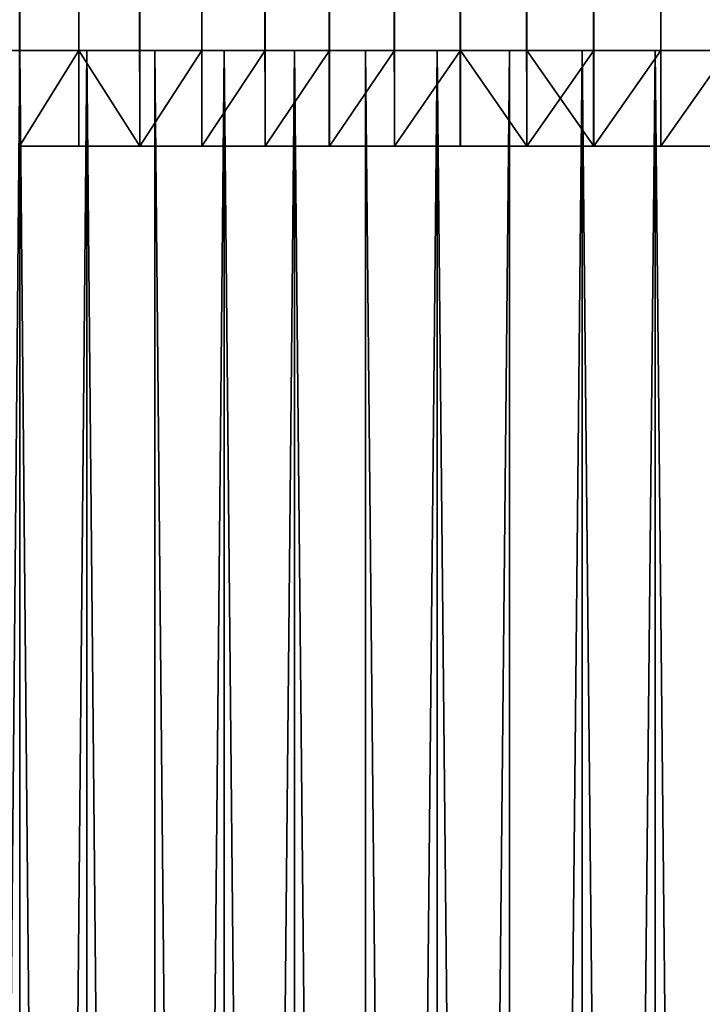
# Model space of a CAD drawing. Extents: x -68 to 68, y -953 to 278.
# Drawn here: x -9 to 0, y -863 to -851 of the extents above; entities that cross this region are included whole.
import ezdxf

# ---------------------------------------------------------------- set-up
doc = ezdxf.new("R2010")
doc.units = 0
doc.header["$MEASUREMENT"] = 0

msp = doc.modelspace()

# ---------------------------------------------------------------- linework, layer by layer
for points in [[(-8.877904, 140, -15.658315), (-8.134206, -852.700012, -16.057232), (-8.877904, -852.700012, -15.658315)], [(-8.877904, 140, -15.658315), (-8.134206, 140, -16.057232), (-8.134206, -852.700012, -16.057232)], [(-8.134206, 140, 16.057232), (-8.877904, 140, 15.658315), (-8.877904, -852.700012, 15.658315)], [(-8.134206, 140, 16.057232), (-8.877904, -852.700012, 15.658315), (-8.134206, -852.700012, 16.057232)], [(-8.134206, 140, -16.057232), (-7.372626, -852.700012, -16.420853), (-8.134206, -852.700012, -16.057232)], [(-8.134206, 140, -16.057232), (-7.372626, 140, -16.420853), (-7.372626, -852.700012, -16.420853)], [(-8.134206, 140, 16.057232), (-8.134206, -852.700012, 16.057232), (-7.372626, -852.700012, 16.420853)], [(-7.372626, 140, 16.420853), (-8.134206, 140, 16.057232), (-7.372626, -852.700012, 16.420853)], [(-7.372626, 140, -16.420853), (-6.594841, -852.700012, -16.748375), (-7.372626, -852.700012, -16.420853)], [(-7.372626, 140, -16.420853), (-6.594841, 140, -16.748375), (-6.594841, -852.700012, -16.748375)], [(-6.594841, 140, 16.748375), (-7.372626, 140, 16.420853), (-7.372626, -852.700012, 16.420853)], [(-6.594841, 140, 16.748375), (-7.372626, -852.700012, 16.420853), (-6.594841, -852.700012, 16.748375)], [(-6.594841, 140, -16.748375), (-5.802558, -852.700012, -17.039082), (-6.594841, -852.700012, -16.748375)], [(-6.594841, 140, -16.748375), (-5.802558, 140, -17.039082), (-5.802558, -852.700012, -17.039082)], [(-5.802558, 140, 17.039082), (-6.594841, 140, 16.748375), (-6.594841, -852.700012, 16.748375)], [(-5.802558, 140, 17.039082), (-6.594841, -852.700012, 16.748375), (-5.802558, -852.700012, 17.039082)], [(-5.802558, 140, -17.039082), (-4.99752, -852.700012, -17.292334), (-5.802558, -852.700012, -17.039082)], [(-5.802558, 140, -17.039082), (-4.99752, 140, -17.292334), (-4.99752, -852.700012, -17.292334)], [(-4.99752, 140, 17.292334), (-5.802558, 140, 17.039082), (-5.802558, -852.700012, 17.039082)], [(-4.99752, 140, 17.292334), (-5.802558, -852.700012, 17.039082), (-4.99752, -852.700012, 17.292334)], [(-4.99752, 140, -17.292334), (-4.181497, -852.700012, -17.507572), (-4.99752, -852.700012, -17.292334)], [(-4.99752, 140, -17.292334), (-4.181497, 140, -17.507572), (-4.181497, -852.700012, -17.507572)], [(-4.181497, 140, 17.507572), (-4.99752, 140, 17.292334), (-4.99752, -852.700012, 17.292334)], [(-4.181497, 140, 17.507572), (-4.99752, -852.700012, 17.292334), (-4.181497, -852.700012, 17.507572)], [(-4.181497, 140, -17.507572), (-3.356281, -852.700012, -17.684326), (-4.181497, -852.700012, -17.507572)], [(-4.181497, 140, -17.507572), (-3.356281, 140, -17.684326), (-3.356281, -852.700012, -17.684326)], [(-3.356281, 140, 17.684326), (-4.181497, 140, 17.507572), (-4.181497, -852.700012, 17.507572)], [(-3.356281, 140, 17.684326), (-4.181497, -852.700012, 17.507572), (-3.356281, -852.700012, 17.684326)], [(-3.356281, 140, -17.684326), (-2.523688, -852.700012, -17.822205), (-3.356281, -852.700012, -17.684326)], [(-3.356281, 140, -17.684326), (-2.523688, 140, -17.822205), (-2.523688, -852.700012, -17.822205)], [(-2.523688, 140, 17.822205), (-3.356281, 140, 17.684326), (-3.356281, -852.700012, 17.684326)], [(-2.523688, 140, 17.822205), (-3.356281, -852.700012, 17.684326), (-2.523688, -852.700012, 17.822205)], [(-2.523688, 140, -17.822205), (-2.099217, 97.942673, -17.877172), (-2.523688, -852.700012, -17.822205)], [(-1.685547, 140, 17.920908), (-2.523688, 140, 17.822205), (-2.523688, -852.700012, 17.822205)], [(-1.685547, 140, 17.920908), (-2.523688, -852.700012, 17.822205), (-1.685547, -852.700012, 17.920908)], [(-0.843701, 140, 17.980217), (-1.685547, 140, 17.920908), (-1.685547, -852.700012, 17.920908)], [(-0.843701, 140, 17.980217), (-1.685547, -852.700012, 17.920908), (-0.843701, -852.700012, 17.980217)], [(0, 140, 18), (-0.843701, 140, 17.980217), (-0.843701, -852.700012, 17.980217)], [(0, 140, 18), (-0.843701, -852.700012, 17.980217), (0, -852.700012, 18)], [(-2.099217, 97.942673, -17.877172), (-1.685547, -852.700012, -17.920908), (-2.523688, -852.700012, -17.822205)], [(-2.099217, 97.942673, -17.877172), (-2.071525, 97.65535, -17.880402), (-1.685547, -852.700012, -17.920908)], [(-2.071525, 97.65535, -17.880402), (-2.00463, 97.374329, -17.888025), (-1.685547, -852.700012, -17.920908)], [(-2.00463, 97.374329, -17.888025), (-1.911847, 97.13118, -17.89818), (-1.685547, -852.700012, -17.920908)], [(-1.911847, 97.13118, -17.89818), (-1.789587, 96.901192, -17.910818), (-1.685547, -852.700012, -17.920908)], [(-1.789587, 96.901192, -17.910818), (-1.639682, 96.687965, -17.925161), (-1.685547, -852.700012, -17.920908)], [(-1.639682, 96.687965, -17.925161), (-1.443572, 96.474846, -17.94202), (-1.685547, -852.700012, -17.920908)], [(-1.443572, 96.474846, -17.94202), (-1.220079, 96.290787, -17.958603), (-1.685547, -852.700012, -17.920908)], [(-1.220079, 96.290787, -17.958603), (-0.843701, -852.700012, -17.980217), (-1.685547, -852.700012, -17.920908)], [(-1.220079, 96.290787, -17.958603), (-0.973578, 96.139313, -17.973652), (-0.843701, -852.700012, -17.980217)], [(-0.973578, 96.139313, -17.973652), (-0.708849, 96.023254, -17.986036), (-0.843701, -852.700012, -17.980217)], [(-0.708849, 96.023254, -17.986036), (-0.430932, 95.944687, -17.994841), (-0.843701, -852.700012, -17.980217)], [(-0.430932, 95.944687, -17.994841), (0, -852.700012, -18), (-0.843701, -852.700012, -17.980217)], [(-0.430932, 95.944687, -17.994841), (-0.216568, 95.911194, -17.998697), (0, -852.700012, -18)], [(-8.134725, -851.5, 16.336731), (-9.696721, -851.5, 18.627228), (-8.874984, -851.5, 19.032463)], [(-8.880531, -851.5, 15.943608), (-9.696721, -851.5, 18.627228), (-8.134725, -851.5, 16.336731)], [(-9.696721, -851.5, -18.627228), (-8.134725, -851.5, -16.336731), (-8.874984, -851.5, -19.032463)], [(-9.696721, -851.5, -18.627228), (-8.880531, -851.5, -15.943608), (-8.134725, -851.5, -16.336731)], [(-8.874984, -942.299988, -19.032463), (-9.696721, -942.299988, -18.627228), (-9.696721, -851.5, -18.627228)], [(-8.874984, -942.299988, -19.032463), (-9.696721, -851.5, -18.627228), (-8.874984, -851.5, -19.032463)], [(-9.696721, -942.299988, 18.627228), (-8.874984, -942.299988, 19.032463), (-8.874984, -851.5, 19.032463)], [(-9.696721, -942.299988, 18.627228), (-8.874984, -851.5, 19.032463), (-9.696721, -851.5, 18.627228)], [(-8.880531, -852.700012, 15.943608), (-8.880531, -851.5, 15.943608), (-8.134725, -851.5, 16.336731)], [(-8.880531, -852.700012, 15.943608), (-8.134725, -851.5, 16.336731), (-8.134725, -852.700012, 16.336731)], [(-8.880531, -852.700012, -15.943608), (-8.134725, -851.5, -16.336731), (-8.880531, -851.5, -15.943608)], [(-8.134725, -852.700012, -16.336731), (-8.134725, -851.5, -16.336731), (-8.880531, -852.700012, -15.943608)], [(-7.371558, -851.5, 16.694988), (-8.874984, -851.5, 19.032463), (-8.036352, -851.5, 19.40147)], [(-8.134725, -851.5, 16.336731), (-8.874984, -851.5, 19.032463), (-7.371558, -851.5, 16.694988)], [(-8.874984, -851.5, -19.032463), (-8.134725, -851.5, -16.336731), (-7.371558, -851.5, -16.694988)], [(-8.874984, -851.5, -19.032463), (-7.371558, -851.5, -16.694988), (-8.036352, -851.5, -19.40147)], [(-8.036352, -942.299988, -19.40147), (-8.874984, -851.5, -19.032463), (-8.036352, -851.5, -19.40147)], [(-8.036352, -942.299988, -19.40147), (-8.874984, -942.299988, -19.032463), (-8.874984, -851.5, -19.032463)], [(-8.874984, -942.299988, 19.032463), (-8.036352, -942.299988, 19.40147), (-8.036352, -851.5, 19.40147)], [(-8.874984, -942.299988, 19.032463), (-8.036352, -851.5, 19.40147), (-8.874984, -851.5, 19.032463)], [(-7.371558, -852.700012, 16.694988), (-8.134725, -851.5, 16.336731), (-7.371558, -851.5, 16.694988)], [(-8.134725, -852.700012, 16.336731), (-8.134725, -851.5, 16.336731), (-7.371558, -852.700012, 16.694988)], [(-7.371558, -852.700012, -16.694988), (-7.371558, -851.5, -16.694988), (-8.134725, -851.5, -16.336731)], [(-7.371558, -852.700012, -16.694988), (-8.134725, -851.5, -16.336731), (-8.134725, -852.700012, -16.336731)], [(-6.59266, -851.5, 17.017618), (-8.036352, -851.5, 19.40147), (-7.182423, -851.5, 19.733545)], [(-7.371558, -851.5, 16.694988), (-8.036352, -851.5, 19.40147), (-6.59266, -851.5, 17.017618)], [(-8.036352, -851.5, -19.40147), (-7.371558, -851.5, -16.694988), (-6.59266, -851.5, -17.017618)], [(-8.036352, -851.5, -19.40147), (-6.59266, -851.5, -17.017618), (-7.182423, -851.5, -19.733545)], [(-7.182423, -942.299988, -19.733545), (-8.036352, -851.5, -19.40147), (-7.182423, -851.5, -19.733545)], [(-7.182423, -942.299988, -19.733545), (-8.036352, -942.299988, -19.40147), (-8.036352, -851.5, -19.40147)], [(-7.182423, -942.299988, 19.733545), (-7.182423, -851.5, 19.733545), (-8.036352, -851.5, 19.40147)], [(-8.036352, -942.299988, 19.40147), (-7.182423, -942.299988, 19.733545), (-8.036352, -851.5, 19.40147)], [(-7.371558, -852.700012, 16.694988), (-6.59266, -851.5, 17.017618), (-6.59266, -852.700012, 17.017618)], [(-7.371558, -852.700012, 16.694988), (-7.371558, -851.5, 16.694988), (-6.59266, -851.5, 17.017618)], [(-7.371558, -852.700012, -16.694988), (-6.59266, -851.5, -17.017618), (-7.371558, -851.5, -16.694988)], [(-6.59266, -852.700012, -17.017618), (-6.59266, -851.5, -17.017618), (-7.371558, -852.700012, -16.694988)], [(-5.799694, -851.5, 17.303932), (-7.182423, -851.5, 19.733545), (-6.314822, -851.5, 20.028055)], [(-6.59266, -851.5, 17.017618), (-7.182423, -851.5, 19.733545), (-5.799694, -851.5, 17.303932)], [(-7.182423, -851.5, -19.733545), (-6.59266, -851.5, -17.017618), (-5.799694, -851.5, -17.303932)], [(-7.182423, -851.5, -19.733545), (-5.799694, -851.5, -17.303932), (-6.314822, -851.5, -20.028055)], [(-6.314822, -942.299988, -20.028055), (-7.182423, -851.5, -19.733545), (-6.314822, -851.5, -20.028055)], [(-6.314822, -942.299988, -20.028055), (-7.182423, -942.299988, -19.733545), (-7.182423, -851.5, -19.733545)], [(-7.182423, -942.299988, 19.733545), (-6.314822, -942.299988, 20.028055), (-6.314822, -851.5, 20.028055)], [(-7.182423, -942.299988, 19.733545), (-6.314822, -851.5, 20.028055), (-7.182423, -851.5, 19.733545)], [(-6.59266, -852.700012, 17.017618), (-5.799694, -851.5, 17.303932), (-5.799694, -852.700012, 17.303932)], [(-6.59266, -852.700012, 17.017618), (-6.59266, -851.5, 17.017618), (-5.799694, -851.5, 17.303932)], [(-6.59266, -852.700012, -17.017618), (-5.799694, -851.5, -17.303932), (-6.59266, -851.5, -17.017618)], [(-5.799694, -852.700012, -17.303932), (-5.799694, -851.5, -17.303932), (-6.59266, -852.700012, -17.017618)], [(-4.994349, -851.5, 17.553318), (-6.314822, -851.5, 20.028055), (-5.4352, -851.5, 20.284443)], [(-5.799694, -851.5, 17.303932), (-6.314822, -851.5, 20.028055), (-4.994349, -851.5, 17.553318)], [(-6.314822, -851.5, -20.028055), (-5.799694, -851.5, -17.303932), (-4.994349, -851.5, -17.553318)], [(-6.314822, -851.5, -20.028055), (-4.994349, -851.5, -17.553318), (-5.4352, -851.5, -20.284443)], [(-5.4352, -942.299988, -20.284443), (-6.314822, -851.5, -20.028055), (-5.4352, -851.5, -20.284443)], [(-5.4352, -942.299988, -20.284443), (-6.314822, -942.299988, -20.028055), (-6.314822, -851.5, -20.028055)], [(-6.314822, -942.299988, 20.028055), (-5.4352, -942.299988, 20.284443), (-5.4352, -851.5, 20.284443)], [(-6.314822, -942.299988, 20.028055), (-5.4352, -851.5, 20.284443), (-6.314822, -851.5, 20.028055)], [(-5.799694, -852.700012, 17.303932), (-4.994349, -851.5, 17.553318), (-4.994349, -852.700012, 17.553318)], [(-5.799694, -852.700012, 17.303932), (-5.799694, -851.5, 17.303932), (-4.994349, -851.5, 17.553318)], [(-5.799694, -852.700012, -17.303932), (-4.994349, -851.5, -17.553318), (-5.799694, -851.5, -17.303932)], [(-4.994349, -852.700012, -17.553318), (-4.994349, -851.5, -17.553318), (-5.799694, -852.700012, -17.303932)], [(-4.178348, -851.5, 17.765245), (-5.4352, -851.5, 20.284443), (-4.545232, -851.5, 20.502216)], [(-4.994349, -851.5, 17.553318), (-5.4352, -851.5, 20.284443), (-4.178348, -851.5, 17.765245)], [(-5.4352, -851.5, -20.284443), (-4.178348, -851.5, -17.765245), (-4.545232, -851.5, -20.502216)], [(-5.4352, -851.5, -20.284443), (-4.994349, -851.5, -17.553318), (-4.178348, -851.5, -17.765245)], [(-4.545232, -942.299988, -20.502216), (-5.4352, -851.5, -20.284443), (-4.545232, -851.5, -20.502216)], [(-4.545232, -942.299988, -20.502216), (-5.4352, -942.299988, -20.284443), (-5.4352, -851.5, -20.284443)], [(-4.545232, -942.299988, 20.502216), (-4.545232, -851.5, 20.502216), (-5.4352, -851.5, 20.284443)], [(-5.4352, -942.299988, 20.284443), (-4.545232, -942.299988, 20.502216), (-5.4352, -851.5, 20.284443)], [(-4.994349, -852.700012, 17.553318), (-4.994349, -851.5, 17.553318), (-4.178348, -851.5, 17.765245)], [(-4.994349, -852.700012, 17.553318), (-4.178348, -851.5, 17.765245), (-4.178348, -852.700012, 17.765245)], [(-4.994349, -852.700012, -17.553318), (-4.178348, -851.5, -17.765245), (-4.994349, -851.5, -17.553318)], [(-4.178348, -852.700012, -17.765245), (-4.178348, -851.5, -17.765245), (-4.994349, -852.700012, -17.553318)], [(-3.353429, -851.5, 17.939259), (-4.545232, -851.5, 20.502216), (-3.646612, -851.5, 20.680964)], [(-4.178348, -851.5, 17.765245), (-4.545232, -851.5, 20.502216), (-3.353429, -851.5, 17.939259)], [(-4.545232, -851.5, -20.502216), (-3.353429, -851.5, -17.939259), (-3.646612, -851.5, -20.680964)], [(-4.545232, -851.5, -20.502216), (-4.178348, -851.5, -17.765245), (-3.353429, -851.5, -17.939259)], [(-3.646612, -942.299988, -20.680964), (-4.545232, -851.5, -20.502216), (-3.646612, -851.5, -20.680964)], [(-3.646612, -942.299988, -20.680964), (-4.545232, -942.299988, -20.502216), (-4.545232, -851.5, -20.502216)], [(-4.545232, -942.299988, 20.502216), (-3.646612, -942.299988, 20.680964), (-3.646612, -851.5, 20.680964)], [(-4.545232, -942.299988, 20.502216), (-3.646612, -851.5, 20.680964), (-4.545232, -851.5, 20.502216)], [(-4.178348, -852.700012, 17.765245), (-4.178348, -851.5, 17.765245), (-3.353429, -851.5, 17.939259)], [(-4.178348, -852.700012, 17.765245), (-3.353429, -851.5, 17.939259), (-3.353429, -852.700012, 17.939259)], [(-4.178348, -852.700012, -17.765245), (-3.353429, -851.5, -17.939259), (-4.178348, -851.5, -17.765245)], [(-3.353429, -852.700012, -17.939259), (-3.353429, -851.5, -17.939259), (-4.178348, -852.700012, -17.765245)], [(-2.521353, -851.5, 18.074991), (-3.646612, -851.5, 20.680964), (-2.74105, -851.5, 20.820343)], [(-3.353429, -851.5, 17.939259), (-3.646612, -851.5, 20.680964), (-2.521353, -851.5, 18.074991)], [(-3.646612, -851.5, -20.680964), (-2.521353, -851.5, -18.074991), (-2.74105, -851.5, -20.820343)], [(-3.646612, -851.5, -20.680964), (-3.353429, -851.5, -17.939259), (-2.521353, -851.5, -18.074991)], [(-2.74105, -942.299988, -20.820343), (-3.646612, -851.5, -20.680964), (-2.74105, -851.5, -20.820343)], [(-2.74105, -942.299988, -20.820343), (-3.646612, -942.299988, -20.680964), (-3.646612, -851.5, -20.680964)], [(-3.646612, -942.299988, 20.680964), (-2.74105, -942.299988, 20.820343), (-2.74105, -851.5, 20.820343)], [(-3.646612, -942.299988, 20.680964), (-2.74105, -851.5, 20.820343), (-3.646612, -851.5, 20.680964)], [(-2.521353, -852.700012, 18.074991), (-3.353429, -851.5, 17.939259), (-2.521353, -851.5, 18.074991)], [(-3.353429, -852.700012, 17.939259), (-3.353429, -851.5, 17.939259), (-2.521353, -852.700012, 18.074991)], [(-2.521353, -852.700012, -18.074991), (-2.521353, -851.5, -18.074991), (-3.353429, -851.5, -17.939259)], [(-2.521353, -852.700012, -18.074991), (-3.353429, -851.5, -17.939259), (-3.353429, -852.700012, -17.939259)], [(-1.683898, -851.5, 18.17215), (-2.74105, -851.5, 20.820343), (-1.830271, -851.5, 20.920088)], [(-2.521353, -851.5, 18.074991), (-2.74105, -851.5, 20.820343), (-1.683898, -851.5, 18.17215)], [(-2.74105, -851.5, -20.820343), (-1.683898, -851.5, -18.17215), (-1.830271, -851.5, -20.920088)], [(-2.74105, -851.5, -20.820343), (-2.521353, -851.5, -18.074991), (-1.683898, -851.5, -18.17215)], [(-2.74105, -942.299988, -20.820343), (-2.74105, -851.5, -20.820343), (-1.830271, -851.5, -20.920088)], [(-1.830271, -942.299988, -20.920088), (-2.74105, -942.299988, -20.820343), (-1.830271, -851.5, -20.920088)], [(-2.74105, -942.299988, 20.820343), (-1.830271, -942.299988, 20.920088), (-1.830271, -851.5, 20.920088)], [(-2.74105, -942.299988, 20.820343), (-1.830271, -851.5, 20.920088), (-2.74105, -851.5, 20.820343)], [(-2.521353, -852.700012, 18.074991), (-2.521353, -851.5, 18.074991), (-1.683898, -851.5, 18.17215)], [(-2.521353, -852.700012, 18.074991), (-1.683898, -851.5, 18.17215), (-1.683898, -852.700012, 18.17215)], [(-1.683898, -852.700012, -18.17215), (-1.683898, -851.5, -18.17215), (-2.521353, -851.5, -18.074991)], [(-1.683898, -852.700012, -18.17215), (-2.521353, -851.5, -18.074991), (-2.521353, -852.700012, -18.074991)], [(-0.842848, -851.5, 18.230526), (-1.830271, -851.5, 20.920088), (-0.916007, -851.5, 20.980013)], [(-1.683898, -851.5, 18.17215), (-1.830271, -851.5, 20.920088), (-0.842848, -851.5, 18.230526)], [(-1.830271, -851.5, -20.920088), (-1.683898, -851.5, -18.17215), (-0.842848, -851.5, -18.230526)], [(-1.830271, -851.5, -20.920088), (-0.842848, -851.5, -18.230526), (-0.916007, -851.5, -20.980013)], [(-0.916007, -942.299988, -20.980013), (-1.830271, -851.5, -20.920088), (-0.916007, -851.5, -20.980013)], [(-0.916007, -942.299988, -20.980013), (-1.830271, -942.299988, -20.920088), (-1.830271, -851.5, -20.920088)], [(-1.830271, -942.299988, 20.920088), (-0.916007, -851.5, 20.980013), (-1.830271, -851.5, 20.920088)], [(-1.830271, -942.299988, 20.920088), (-0.916007, -942.299988, 20.980013), (-0.916007, -851.5, 20.980013)], [(-1.683898, -852.700012, 18.17215), (-1.683898, -851.5, 18.17215), (-0.842848, -851.5, 18.230526)], [(-1.683898, -852.700012, 18.17215), (-0.842848, -851.5, 18.230526), (-0.842848, -852.700012, 18.230526)], [(-1.683898, -852.700012, -18.17215), (-0.842848, -851.5, -18.230526), (-1.683898, -851.5, -18.17215)], [(-0.842848, -852.700012, -18.230526), (-0.842848, -851.5, -18.230526), (-1.683898, -852.700012, -18.17215)], [(0, -851.5, 18.25), (-0.916007, -851.5, 20.980013), (0, -851.5, 21)], [(-0.842848, -851.5, 18.230526), (-0.916007, -851.5, 20.980013), (0, -851.5, 18.25)], [(-0.916007, -851.5, -20.980013), (0, -851.5, -18.25), (0, -851.5, -21)], [(-0.916007, -851.5, -20.980013), (-0.842848, -851.5, -18.230526), (0, -851.5, -18.25)], [(0, -942.299988, -21), (-0.916007, -851.5, -20.980013), (0, -851.5, -21)], [(0, -942.299988, -21), (-0.916007, -942.299988, -20.980013), (-0.916007, -851.5, -20.980013)], [(-0.916007, -942.299988, 20.980013), (0, -851.5, 21), (-0.916007, -851.5, 20.980013)], [(-0.916007, -942.299988, 20.980013), (0, -942.299988, 21), (0, -851.5, 21)], [(-0.842848, -852.700012, 18.230526), (-0.842848, -851.5, 18.230526), (0, -851.5, 18.25)], [(-0.842848, -852.700012, 18.230526), (0, -851.5, 18.25), (0, -852.700012, 18.25)], [(-0.842848, -852.700012, -18.230526), (0, -851.5, -18.25), (-0.842848, -851.5, -18.230526)], [(0, -852.700012, -18.25), (0, -851.5, -18.25), (-0.842848, -852.700012, -18.230526)], [(-8.880531, -852.700012, 15.943608), (-8.134725, -852.700012, 16.336731), (-8.134206, -852.700012, 16.057232)], [(-8.877904, -852.700012, 15.658315), (-8.880531, -852.700012, 15.943608), (-8.134206, -852.700012, 16.057232)], [(-8.880531, -852.700012, -15.943608), (-8.877904, -852.700012, -15.658315), (-8.134206, -852.700012, -16.057232)], [(-8.880531, -852.700012, -15.943608), (-8.134206, -852.700012, -16.057232), (-8.134725, -852.700012, -16.336731)], [(-8.134725, -852.700012, 16.336731), (-7.371558, -852.700012, 16.694988), (-7.372626, -852.700012, 16.420853)], [(-8.134206, -852.700012, 16.057232), (-8.134725, -852.700012, 16.336731), (-7.372626, -852.700012, 16.420853)], [(-8.134725, -852.700012, -16.336731), (-8.134206, -852.700012, -16.057232), (-7.372626, -852.700012, -16.420853)], [(-8.134725, -852.700012, -16.336731), (-7.372626, -852.700012, -16.420853), (-7.371558, -852.700012, -16.694988)], [(-7.372626, -852.700012, 16.420853), (-7.371558, -852.700012, 16.694988), (-6.594841, -852.700012, 16.748375)], [(-7.371558, -852.700012, -16.694988), (-7.372626, -852.700012, -16.420853), (-6.594841, -852.700012, -16.748375)], [(-7.371558, -852.700012, 16.694988), (-6.59266, -852.700012, 17.017618), (-6.594841, -852.700012, 16.748375)], [(-7.371558, -852.700012, -16.694988), (-6.594841, -852.700012, -16.748375), (-6.59266, -852.700012, -17.017618)], [(-6.594841, -852.700012, 16.748375), (-6.59266, -852.700012, 17.017618), (-5.802558, -852.700012, 17.039082)], [(-6.59266, -852.700012, -17.017618), (-6.594841, -852.700012, -16.748375), (-5.802558, -852.700012, -17.039082)], [(-6.59266, -852.700012, 17.017618), (-5.799694, -852.700012, 17.303932), (-5.802558, -852.700012, 17.039082)], [(-6.59266, -852.700012, -17.017618), (-5.802558, -852.700012, -17.039082), (-5.799694, -852.700012, -17.303932)], [(-5.802558, -852.700012, 17.039082), (-5.799694, -852.700012, 17.303932), (-4.99752, -852.700012, 17.292334)], [(-5.799694, -852.700012, -17.303932), (-5.802558, -852.700012, -17.039082), (-4.99752, -852.700012, -17.292334)], [(-5.799694, -852.700012, 17.303932), (-4.994349, -852.700012, 17.553318), (-4.99752, -852.700012, 17.292334)], [(-5.799694, -852.700012, -17.303932), (-4.99752, -852.700012, -17.292334), (-4.994349, -852.700012, -17.553318)], [(-4.99752, -852.700012, 17.292334), (-4.994349, -852.700012, 17.553318), (-4.181497, -852.700012, 17.507572)], [(-4.994349, -852.700012, -17.553318), (-4.99752, -852.700012, -17.292334), (-4.181497, -852.700012, -17.507572)], [(-4.994349, -852.700012, 17.553318), (-4.178348, -852.700012, 17.765245), (-4.181497, -852.700012, 17.507572)], [(-4.994349, -852.700012, -17.553318), (-4.181497, -852.700012, -17.507572), (-4.178348, -852.700012, -17.765245)], [(-4.181497, -852.700012, 17.507572), (-4.178348, -852.700012, 17.765245), (-3.356281, -852.700012, 17.684326)], [(-4.178348, -852.700012, -17.765245), (-4.181497, -852.700012, -17.507572), (-3.356281, -852.700012, -17.684326)], [(-4.178348, -852.700012, 17.765245), (-3.353429, -852.700012, 17.939259), (-3.356281, -852.700012, 17.684326)], [(-4.178348, -852.700012, -17.765245), (-3.356281, -852.700012, -17.684326), (-3.353429, -852.700012, -17.939259)], [(-3.356281, -852.700012, 17.684326), (-3.353429, -852.700012, 17.939259), (-2.523688, -852.700012, 17.822205)], [(-3.353429, -852.700012, -17.939259), (-3.356281, -852.700012, -17.684326), (-2.523688, -852.700012, -17.822205)], [(-3.353429, -852.700012, 17.939259), (-2.521353, -852.700012, 18.074991), (-2.523688, -852.700012, 17.822205)], [(-3.353429, -852.700012, -17.939259), (-2.523688, -852.700012, -17.822205), (-2.521353, -852.700012, -18.074991)], [(-2.523688, -852.700012, 17.822205), (-2.521353, -852.700012, 18.074991), (-1.685547, -852.700012, 17.920908)], [(-2.521353, -852.700012, -18.074991), (-2.523688, -852.700012, -17.822205), (-1.685547, -852.700012, -17.920908)], [(-2.521353, -852.700012, 18.074991), (-1.683898, -852.700012, 18.17215), (-1.685547, -852.700012, 17.920908)], [(-2.521353, -852.700012, -18.074991), (-1.685547, -852.700012, -17.920908), (-1.683898, -852.700012, -18.17215)], [(-1.685547, -852.700012, 17.920908), (-1.683898, -852.700012, 18.17215), (-0.843701, -852.700012, 17.980217)], [(-1.683898, -852.700012, -18.17215), (-1.685547, -852.700012, -17.920908), (-0.843701, -852.700012, -17.980217)], [(-1.683898, -852.700012, 18.17215), (-0.842848, -852.700012, 18.230526), (-0.843701, -852.700012, 17.980217)], [(-1.683898, -852.700012, -18.17215), (-0.843701, -852.700012, -17.980217), (-0.842848, -852.700012, -18.230526)], [(-0.843701, -852.700012, 17.980217), (-0.842848, -852.700012, 18.230526), (0, -852.700012, 18)], [(-0.842848, -852.700012, -18.230526), (-0.843701, -852.700012, -17.980217), (0, -852.700012, -18)], [(-0.842848, -852.700012, 18.230526), (0, -852.700012, 18.25), (0, -852.700012, 18)], [(-0.842848, -852.700012, -18.230526), (0, -852.700012, -18), (0, -852.700012, -18.25)]]:
    msp.add_3dface(points)

doc.saveas('drawing.dxf')
